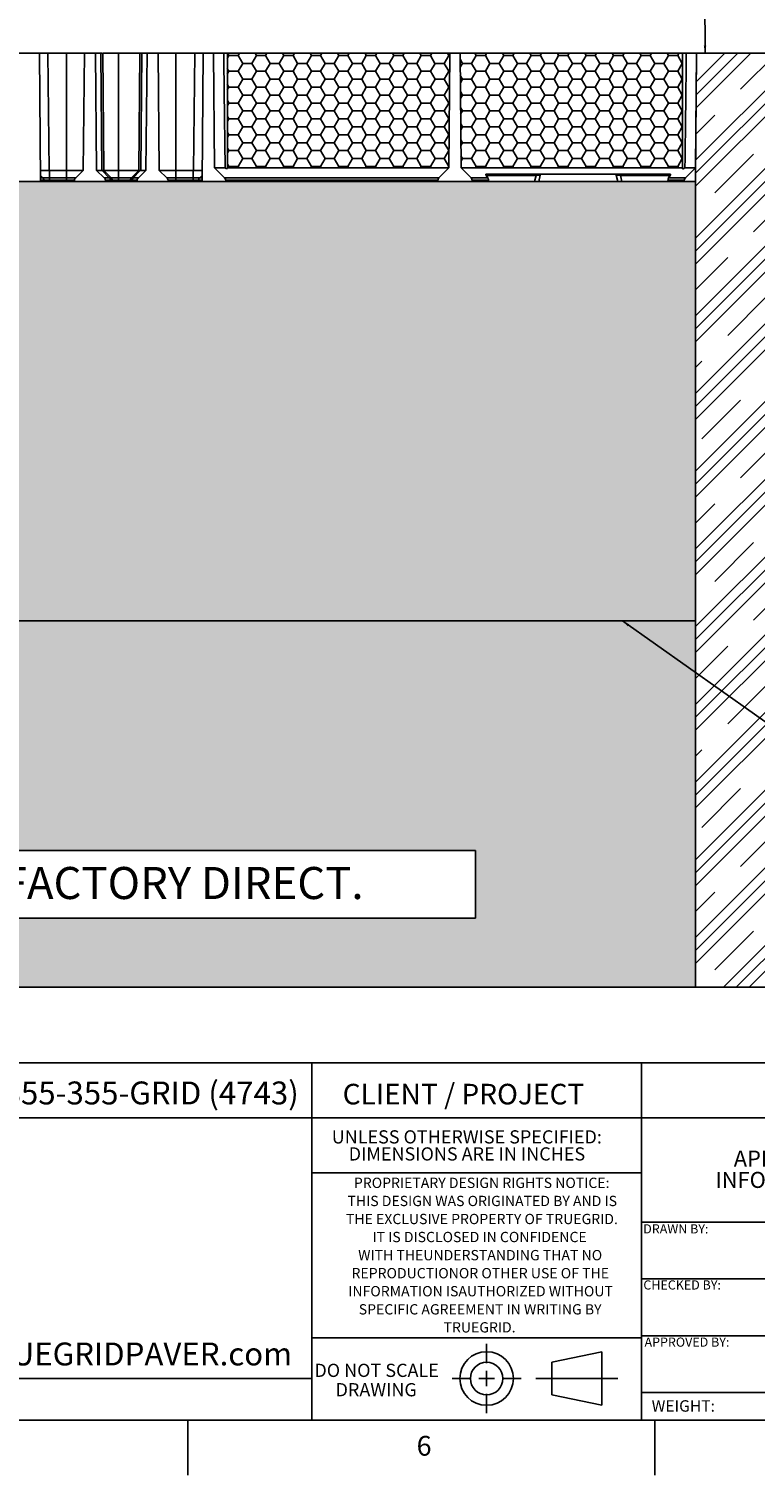
# Paper-space layout 'Layout1' of a CAD drawing. Extents: x 0 to 34, y 0 to 22.
# Drawn here: x 19.8 to 26.4, y 0 to 13.2 of the extents above; entities that cross this region are included whole.
import ezdxf

# ---------------------------------------------------------------- set-up
doc = ezdxf.new("R2010")
doc.units = 0
doc.header["$MEASUREMENT"] = 0
doc.layers.get('0').update_dxf_attribs({"linetype": 'CONTINUOUS'})
doc.layers.add('FORMAT', color=7, linetype='CONTINUOUS')
doc.styles.add('SLDTEXTSTYLE0', font='TXT', dxfattribs={"width": 0.605})
doc.styles.add('SLDTEXTSTYLE1', font='TXT', dxfattribs={"width": 0.484})
doc.styles.add('SLDTEXTSTYLE2', font='TXT', dxfattribs={"width": 0.56})
doc.dimstyles.new('SLDDIMSTYLE3', dxfattribs={"dimtxt": 0.18, "dimasz": 0.068447, "dimexe": 0, "dimexo": 0.0625, "dimgap": 0, "dimtad": 0, "dimtih": 1, "dimtoh": 1, "dimdec": 0, "dimrnd": 1e-09, "dimzin": 0, "dimtxsty": 'STANDARD', "dimblk1": 'DOT', "dimblk2": 'DOT', "dimsah": 1, "dimcen": 0.09, "dimazin": 3, "dimtfac": 0.068447, "dimtdec": 0, "dimtofl": 0, "dimtmove": 0, "dimatfit": 3, "dimtolj": 1, "dimtzin": 0})

# ---------------------------------------------------------------- blocks, each defined once
blk = doc.blocks.new('SW_NOTE_2')
at = {"layer": 'FORMAT', "color": 0, "char_height": 0.12, "attachment_point": 2, "style": 'SLDTEXTSTYLE1'}
for s, insert in [('UNLESS OTHERWISE SPECIFIED:', (1.063, 0.155)), ('DIMENSIONS ARE IN INCHES', (1.064, 0))]:
    blk.add_mtext(s, dxfattribs=dict(at, insert=insert))
blk = doc.blocks.new('SW_NOTE_3')
at = {"layer": 'FORMAT', "color": 0, "attachment_point": 2, "style": 'SLDTEXTSTYLE1'}
for s, insert, char_height in [('APPROVAL', (0.428, 0.188), 0.1458), ('INFORMATION', (0.434, -0.006), 0.14583)]:
    blk.add_mtext(s, dxfattribs=dict(at, insert=insert, char_height=char_height))
blk = doc.blocks.new('SW_NOTE_4')
at = {"layer": 'FORMAT', "color": 0, "attachment_point": 2, "style": 'SLDTEXTSTYLE0'}
for s, insert, char_height in [('PROPRIETARY DESIGN RIGHTS NOTICE:', (1.257, 0.121), 0.09375), ('THIS DESIGN WAS ORIGINATED BY AND IS', (1.262, -0.044), 0.09375), ('THE EXCLUSIVE PROPERTY OF TRUEGRID.', (1.259, -0.208), 0.09375), ('IT IS DISCLOSED IN CONFIDENCE', (1.238, -0.372), 0.09375), ('WITH THEUNDERSTANDING THAT NO', (1.243, -0.537), 0.09375), ('REPRODUCTIONOR OTHER USE OF THE', (1.244, -0.701), 0.09375), ('INFORMATION ISAUTHORIZED WITHOUT', (1.247, -0.865), 0.09375), ('SPECIFIC AGREEMENT IN WRITING BY', (1.243, -1.03), 0.09375), ('TRUEGRID.', (1.238, -1.194), 0.0937)]:
    blk.add_mtext(s, dxfattribs=dict(at, insert=insert, char_height=char_height))
blk = doc.blocks.new('_DOT')
at = {"color": 0, "linetype": 'BYBLOCK'}
blk.add_line((-0.5, 0), (-1, 0), dxfattribs=at)
at = {"color": 0, "linetype": 'BYBLOCK', "const_width": 0.5}
blk.add_lwpolyline([(-0.25, 0, 1), (0.25, 0, 1)], format="xyb", close=True, dxfattribs=at)

psp = doc.layouts.get("Layout1")

# ---------------------------------------------------------------- hatches: boundary and pattern name
at = {"layer": 'FORMAT'}
h = psp.add_hatch(dxfattribs=at)
h.set_pattern_fill('HONEY', scale=0.666667, style=0)
edge = h.paths.add_edge_path(flags=0)
edge.add_line((21.6118, 11.8942), (23.6271, 11.8942))
edge.add_line((23.6271, 11.8942), (23.6362, 12.9386))
edge.add_line((23.6362, 12.9386), (21.6091, 12.9386))
edge.add_spline(control_points=[(21.6091, 12.9386), (21.6098, 12.7645), (21.6104, 12.5905), (21.6109, 12.4164), (21.6111, 12.3294), (21.6113, 12.2424), (21.6115, 12.1553), (21.6117, 12.0683), (21.6118, 11.9813), (21.6118, 11.8942)], knot_values=[0, 0, 0, 0, 0.0198929, 0.0198929, 0.0198929, 0.0298413, 0.0298413, 0.0298413, 0.0397897, 0.0397897, 0.0397897, 0.0397897], weights=[1, 1, 1, 1, 1, 1, 1, 1, 1, 1], degree=3, periodic=0)
h = psp.add_hatch(dxfattribs=at)
h.set_pattern_fill('HONEY', scale=0.666667, style=0)
edge = h.paths.add_edge_path(flags=0)
edge.add_line((25.7542, 12.9386), (23.7282, 12.9386))
edge.add_line((23.7282, 12.9386), (23.7373, 11.8942))
edge.add_line((23.7373, 11.8942), (25.751, 11.8942))
edge.add_spline(control_points=[(25.751, 11.8942), (25.7513, 12.0683), (25.7517, 12.2423), (25.7523, 12.4163), (25.7526, 12.5034), (25.7529, 12.5904), (25.7532, 12.6775), (25.7535, 12.7645), (25.7539, 12.8515), (25.7542, 12.9386)], knot_values=[0, 0, 0, 0, 0.0198932, 0.0198932, 0.0198932, 0.0298415, 0.0298415, 0.0298415, 0.0397897, 0.0397897, 0.0397897, 0.0397897], weights=[1, 1, 1, 1, 1, 1, 1, 1, 1, 1], degree=3, periodic=0)
h = psp.add_hatch(dxfattribs=at)
h.set_pattern_fill('CLAY', scale=2.66667, angle=45, style=0)
h.paths.add_polyline_path([(28.1362, 7.1534), (27.8315, 4.4391), (25.8696, 4.4391), (25.8696, 7.7725), (25.8696, 11.7725), (25.8787, 12.9386), (28.5018, 12.9386), (28.2581, 10.901), (27.4354, 8.9662)], flags=0)
h = psp.add_hatch(dxfattribs=at)
h.set_pattern_fill('HONEY', color=256, scale=0.3333333, style=0)
h.paths.add_polyline_path([(25.8696, 7.7725), (25.8696, 11.7725), (4.5512, 11.7725), (4.5512, 7.7725)], flags=0)
h.paths.add_polyline_path([(12.9824, 10.4816), (19.1332, 10.4816), (19.1332, 9.3434), (12.9824, 9.3434)], flags=0)
h = psp.add_hatch(dxfattribs=at)
h.set_pattern_fill('EARTH', color=256, scale=0.666667, style=0)
h.paths.add_polyline_path([(4.5512, 4.4391), (25.8696, 4.4391), (25.8696, 7.7725), (4.5512, 7.7725)], flags=0)
h.paths.add_polyline_path([(6.4419, 5.6843), (23.8696, 5.6843), (23.8696, 5.0668), (6.4419, 5.0668)], flags=0)

# ---------------------------------------------------------------- linework, layer by layer
at = {"color": 7, "linetype": 'CONTINUOUS'}
for p, q in [((19.9003, 12.9386), (19.8052, 12.9386)), ((19.9002, 12.9386), (19.9002, 12.9396)), ((19.9104, 11.7725), (19.9002, 12.9386)), ((19.9895, 11.8715), (19.9771, 12.9386)), ((19.9771, 12.9386), (20.1484, 12.9386)), ((20.1484, 11.8715), (20.1484, 12.9386)), ((20.3096, 12.9386), (20.2999, 11.8714)), ((20.4109, 12.9386), (20.3096, 12.9386)), ((20.3229, 12.9386), (20.3229, 12.9388)), ((20.3229, 12.9388), (20.3229, 12.9388)), ((20.4206, 11.8718), (20.4109, 12.9386)), ((20.4109, 12.9386), (20.4598, 12.9386)), ((20.4598, 12.9386), (20.4686, 11.8718)), ((20.4859, 11.8715), (20.4766, 12.9387)), ((20.6192, 11.8718), (20.6192, 12.9386)), ((20.8143, 12.9387), (20.8049, 11.8715)), ((20.8311, 12.9386), (20.8222, 11.8718)), ((20.8311, 12.9386), (20.8799, 12.9386)), ((20.8799, 12.9386), (20.8702, 11.8718)), ((20.9813, 12.9386), (20.8799, 12.9386)), ((20.9679, 12.9388), (20.9679, 12.9386)), ((20.991, 11.8714), (20.9813, 12.9386)), ((21.1425, 12.9386), (21.1425, 11.8715)), ((21.1425, 12.9386), (21.3137, 12.9386)), ((21.3137, 12.9386), (21.3013, 11.8715)), ((21.3906, 12.9386), (21.3804, 11.7725)), ((21.3906, 12.9396), (21.3906, 12.9386)), ((21.4857, 12.9386), (21.3906, 12.9386)), ((21.4857, 12.9386), (21.4948, 11.8942)), ((21.6119, 11.8935), (21.6119, 12.9386)), ((23.6271, 11.8942), (23.6362, 12.9386)), ((23.7282, 12.9386), (23.6362, 12.9386)), ((23.7282, 12.9386), (23.7373, 11.8942)), ((25.7508, 12.9386), (25.7508, 11.8922)), ((25.8696, 11.8942), (25.8787, 12.9386)), ((25.9738, 12.9396), (25.9738, 12.9396)), ((19.9895, 11.8715), (19.9911, 11.8715)), ((19.9911, 11.8054), (19.9911, 11.8715)), ((19.9911, 11.8715), (20.1484, 11.8715)), ((20.2999, 11.8715), (20.1484, 11.8715)), ((20.1484, 11.8054), (20.1484, 11.8715)), ((20.2999, 11.8714), (20.2311, 11.8054)), ((20.4206, 11.8718), (20.4686, 11.8718)), ((20.4897, 11.8054), (20.4206, 11.8718)), ((20.5361, 11.8054), (20.4726, 11.8715)), ((20.4726, 11.8715), (20.4859, 11.8715)), ((20.6192, 11.8718), (20.4859, 11.8718)), ((20.552, 11.8054), (20.4859, 11.8715)), ((20.8049, 11.8718), (20.6192, 11.8718)), ((20.6192, 11.8718), (20.6192, 11.8054)), ((20.8049, 11.8715), (20.7389, 11.8054)), ((20.7547, 11.8054), (20.8182, 11.8715)), ((20.8702, 11.8718), (20.8011, 11.8054)), ((20.8049, 11.8715), (20.8182, 11.8715)), ((20.8222, 11.8718), (20.8702, 11.8718)), ((21.1425, 11.8715), (20.991, 11.8715)), ((21.0597, 11.8054), (20.991, 11.8714)), ((21.1425, 11.8715), (21.1425, 11.8054)), ((21.1425, 11.8715), (21.2997, 11.8715)), ((21.2997, 11.8054), (21.2997, 11.8715)), ((21.2997, 11.8715), (21.3013, 11.8715)), ((21.4948, 11.8942), (21.5855, 11.8035)), ((21.5909, 11.8942), (21.4948, 11.8942)), ((23.6271, 11.8942), (21.6118, 11.8942)), ((23.5364, 11.8035), (23.6271, 11.8942)), ((25.751, 11.8942), (23.7373, 11.8942)), ((23.7373, 11.8942), (23.828, 11.8035)), ((25.8696, 11.8942), (25.7743, 11.8942)), ((25.7789, 11.8035), (25.8696, 11.8942)), ((19.6927, 11.7725), (19.9104, 11.7725)), ((19.931, 11.805), (19.91, 11.8261)), ((19.9441, 11.7725), (19.9104, 11.7725)), ((19.9441, 11.7725), (19.9422, 11.7831)), ((19.9911, 11.783), (19.9911, 11.8054)), ((20.1484, 11.8054), (19.9911, 11.8054)), ((19.9911, 11.7725), (19.9911, 11.783)), ((20.1484, 11.783), (19.9911, 11.783)), ((20.1484, 11.7725), (19.9911, 11.7725)), ((20.1484, 11.783), (20.1484, 11.8054)), ((20.1484, 11.7725), (20.1484, 11.783)), ((20.2171, 11.7725), (20.1484, 11.7725)), ((20.219, 11.783), (20.2171, 11.7725)), ((20.2171, 11.7725), (20.5038, 11.7725)), ((20.5361, 11.8054), (20.4897, 11.8054)), ((20.5038, 11.7725), (20.5018, 11.783)), ((20.5473, 11.783), (20.5018, 11.783)), ((20.5491, 11.7725), (20.5038, 11.7725)), ((20.5491, 11.7725), (20.5473, 11.783)), ((20.5655, 11.7725), (20.5491, 11.7725)), ((20.5655, 11.7725), (20.5636, 11.783)), ((20.6192, 11.7725), (20.5655, 11.7725)), ((20.7253, 11.7725), (20.6192, 11.7725)), ((20.7272, 11.783), (20.7253, 11.7725)), ((20.7418, 11.7725), (20.7253, 11.7725)), ((20.7418, 11.7725), (20.7436, 11.783)), ((20.7871, 11.7725), (20.7418, 11.7725)), ((20.789, 11.783), (20.7436, 11.783)), ((20.8011, 11.8054), (20.7547, 11.8054)), ((20.789, 11.783), (20.7871, 11.7725)), ((20.7871, 11.7725), (21.0738, 11.7725)), ((21.0738, 11.7725), (21.0718, 11.783)), ((21.1425, 11.7725), (21.0738, 11.7725)), ((21.1425, 11.783), (21.1425, 11.8054)), ((21.2997, 11.8054), (21.1425, 11.8054)), ((21.1425, 11.783), (21.1425, 11.7725)), ((21.2997, 11.783), (21.1425, 11.783)), ((21.2997, 11.7725), (21.1425, 11.7725)), ((21.2997, 11.783), (21.2997, 11.8054)), ((21.2997, 11.7725), (21.2997, 11.783)), ((21.3486, 11.7831), (21.3468, 11.7725)), ((21.3804, 11.7725), (21.3468, 11.7725)), ((21.3809, 11.8261), (21.3598, 11.805)), ((21.3804, 11.7725), (21.5982, 11.7725)), ((23.5364, 11.8035), (21.5855, 11.8035)), ((21.5964, 11.7826), (21.5982, 11.7725)), ((21.5964, 11.7826), (23.5255, 11.7826)), ((23.5237, 11.7725), (21.5982, 11.7725)), ((23.5237, 11.7725), (23.5255, 11.7826)), ((23.5237, 11.7725), (23.8407, 11.7725)), ((23.9808, 11.8035), (23.828, 11.8035)), ((23.8389, 11.7826), (23.9867, 11.7826)), ((23.8389, 11.7826), (23.8407, 11.7725)), ((23.987, 11.7725), (23.8407, 11.7725)), ((24.4285, 11.8379), (23.9654, 11.8379)), ((23.966, 11.8272), (23.9808, 11.8035)), ((23.966, 11.8272), (24.4195, 11.8272)), ((24.4058, 11.7725), (23.987, 11.7725)), ((24.4195, 11.8272), (24.4058, 11.7725)), ((24.444, 11.7725), (24.4058, 11.7725)), ((24.444, 11.7725), (24.4579, 11.8281)), ((24.444, 11.7725), (25.1629, 11.7725)), ((25.1365, 11.8379), (24.4704, 11.8379)), ((25.149, 11.8281), (25.1629, 11.7725)), ((25.2011, 11.7725), (25.1629, 11.7725)), ((25.6415, 11.8379), (25.1784, 11.8379)), ((25.1874, 11.8272), (25.2011, 11.7725)), ((25.1874, 11.8272), (25.6409, 11.8272)), ((25.6199, 11.7725), (25.2011, 11.7725)), ((25.7662, 11.7725), (25.6199, 11.7725)), ((25.6202, 11.7826), (25.768, 11.7826)), ((25.6261, 11.8035), (25.6409, 11.8272)), ((25.7789, 11.8035), (25.6261, 11.8035)), ((25.7662, 11.7725), (25.768, 11.7826)), ((25.3797, 3.75), (32.9999, 3.75)), ((25.3797, 3.25), (33, 3.25)), ((23.9698, 1.0193), (23.9698, 1.1928)), ((24.5618, 1.0265), (25.0178, 1.1225)), ((25.0178, 1.1225), (25.0178, 0.6348)), ((23.9698, 0.8083), (23.9698, 0.949)), ((24.5618, 1.0265), (24.5618, 0.7307)), ((23.8291, 0.8786), (23.6556, 0.8786)), ((23.8994, 0.8786), (24.0401, 0.8786)), ((24.1104, 0.8786), (24.2839, 0.8786)), ((24.4167, 0.8786), (25.1628, 0.8786)), ((23.9698, 0.738), (23.9698, 0.5645)), ((25.0178, 0.6348), (24.5618, 0.7307)), ((25.3797, 0.75), (33, 0.75)), ((0.9997, 0.5), (32.9997, 0.5)), ((21.25, 0.5003), (21.25, 0)), ((25.5, 0.5003), (25.5, 0))]:
    psp.add_line(p, q, dxfattribs=at)
at = {"color": 8, "linetype": 'CONTINUOUS'}
for p, q in [((20.2311, 11.8054), (20.1484, 11.8054)), ((20.1484, 11.783), (20.219, 11.783)), ((20.552, 11.8054), (20.5361, 11.8054)), ((20.5636, 11.783), (20.5473, 11.783)), ((20.6192, 11.8054), (20.552, 11.8054)), ((20.5636, 11.783), (20.6192, 11.783)), ((20.6192, 11.783), (20.7272, 11.783)), ((20.7436, 11.783), (20.7272, 11.783)), ((20.7547, 11.8054), (20.7389, 11.8054)), ((21.1425, 11.8054), (21.0597, 11.8054)), ((21.0718, 11.783), (21.1425, 11.783))]:
    psp.add_line(p, q, dxfattribs=at)
at = {"color": 8, "linetype": 'CONTINUOUS', "flags": 128}
psp.add_lwpolyline([(20.7389, 11.8054), (20.7244, 11.8054), (20.69, 11.8054), (20.6547, 11.8054), (20.6192, 11.8054)], dxfattribs=at)
at = {"color": 7, "linetype": 'CONTINUOUS'}
for radius in [0.2438, 0.1479]:
    psp.add_circle((23.9698, 0.8786), radius, dxfattribs=at)
for centre, radius, start, end in [((20.5053, 11.776), 0.0426, 9.46639, 43.6696), ((20.5223, 11.7757), 0.042, 10, 45), ((20.7685, 11.7757), 0.042, 135, 170), ((20.7855, 11.776), 0.0426, 136.3304, 170.53361), ((21.5576, 11.7757), 0.0394, 10.0218, 45), ((23.5642, 11.7757), 0.0394, 135, 169.9782), ((23.8001, 11.7757), 0.0394, 10, 45), ((24.4302, 11.8273), 0.0107, 99.41606, 180.34246), ((25.1767, 11.8273), 0.0107, 359.65754, 80.58394), ((25.8067, 11.7757), 0.0394, 135, 170)]:
    psp.add_arc(centre, radius, start, end, dxfattribs=at)
for centre, major_axis, start_param, end_param in [((20.262, 11.7757), (-0.0437, 0), 5.4977852, 6.1086537), ((20.4588, 11.7757), (0.0437, 0), 0.1745329, 0.7853982), ((20.832, 11.7757), (-0.0437, 0), 5.4977871, 6.1086524), ((21.0288, 11.7757), (0.0437, 0), 0.1745329, 0.7853982)]:
    psp.add_ellipse(centre, major_axis=major_axis, ratio=0.9606143, start_param=start_param, end_param=end_param, dxfattribs=at)
for points, knots in [([(19.7131, 12.9386), (19.7153, 12.9386), (19.7199, 12.9386), (19.7264, 12.9386), (19.7327, 12.9386), (19.7387, 12.9386), (19.7445, 12.9386), (19.75, 12.9386), (19.7553, 12.9386), (19.7603, 12.9386), (19.765, 12.9386), (19.7695, 12.9386), (19.7737, 12.9386), (19.7777, 12.9386), (19.7883, 12.9386), (19.8012, 12.9386), (19.8052, 12.9386), (19.8052, 12.9386), (19.8052, 12.9386)], [0, 0, 0, 0, 0.0381295, 0.0762061, 0.1142393, 0.1522386, 0.1902136, 0.2281739, 0.266129, 0.3040886, 0.3420622, 0.3800595, 0.41809, 0.4561632, 0.4942887, 0.7467849, 0.9993118, 1, 1, 1, 1]), ([(19.9027, 12.9386), (19.9077, 12.9386), (19.9211, 12.9386), (19.9466, 12.9386), (19.9669, 12.9386), (19.9771, 12.9386)], [0, 0, 0, 0, 0.2333144, 0.6159278, 1, 1, 1, 1]), ([(20.1484, 12.9386), (20.151, 12.9386), (20.1562, 12.9386), (20.164, 12.9386), (20.1718, 12.9386), (20.1796, 12.9386), (20.1873, 12.9386), (20.1975, 12.9386), (20.2102, 12.9386), (20.2252, 12.9386), (20.2348, 12.9386), (20.2397, 12.9386)], [0, 0, 0, 0, 0.0835199, 0.1668397, 0.2500551, 0.3332622, 0.416557, 0.5000354, 0.6667173, 0.8331158, 1, 1, 1, 1]), ([(20.2599, 12.9386), (20.2713, 12.9386), (20.2885, 12.9386), (20.3025, 12.9386), (20.3072, 12.9386)], [0, 0, 0, 0, 0.6634415, 1, 1, 1, 1]), ([(20.4598, 12.9386), (20.465, 12.9386), (20.4748, 12.9386), (20.4756, 12.9386), (20.476, 12.9386)], [0, 0, 0, 0, 0.5354352, 1, 1, 1, 1]), ([(20.4793, 12.9386), (20.4909, 12.9386), (20.5181, 12.9386), (20.5655, 12.9386), (20.6013, 12.9386), (20.6192, 12.9386)], [0, 0, 0, 0, 0.2697607, 0.6348803, 1, 1, 1, 1]), ([(20.6192, 12.9386), (20.6395, 12.9386), (20.68, 12.9386), (20.7396, 12.9386), (20.7841, 12.9386), (20.8063, 12.9386), (20.8116, 12.9386)], [0, 0, 0, 0, 0.3019232, 0.6038464, 0.9057696, 1, 1, 1, 1]), ([(20.8148, 12.9386), (20.8152, 12.9386), (20.816, 12.9386), (20.8258, 12.9386), (20.8311, 12.9386)], [0, 0, 0, 0, 0.4645648, 1, 1, 1, 1]), ([(20.9837, 12.9386), (20.9884, 12.9386), (21.0024, 12.9386), (21.0195, 12.9386), (21.0309, 12.9386)], [0, 0, 0, 0, 0.3365544, 1, 1, 1, 1]), ([(21.0512, 12.9386), (21.0536, 12.9386), (21.0584, 12.9386), (21.0657, 12.9386), (21.0732, 12.9386), (21.0806, 12.9386), (21.0882, 12.9386), (21.0984, 12.9386), (21.1112, 12.9386), (21.1268, 12.9386), (21.1372, 12.9386), (21.1425, 12.9386)], [0, 0, 0, 0, 0.0835199, 0.1668397, 0.2500551, 0.3332622, 0.416557, 0.5000354, 0.6667173, 0.8331158, 1, 1, 1, 1]), ([(21.3137, 12.9386), (21.3239, 12.9386), (21.3442, 12.9386), (21.3697, 12.9386), (21.3831, 12.9386), (21.3882, 12.9386)], [0, 0, 0, 0, 0.3840688, 0.76667883, 1, 1, 1, 1]), ([(21.4857, 12.9386), (21.4857, 12.9386), (21.4857, 12.9386), (21.4897, 12.9386), (21.5033, 12.9386), (21.5164, 12.9386), (21.5244, 12.9386), (21.5333, 12.9386), (21.543, 12.9386), (21.5537, 12.9386), (21.5652, 12.9386), (21.5736, 12.9386), (21.5778, 12.9386)], [0, 0, 0, 0, 0.0006882, 0.2531875, 0.5057176, 0.5764718, 0.6470763, 0.7175924, 0.7880814, 0.8586047, 0.9292239, 1, 1, 1, 1]), ([(21.5778, 12.9386), (21.5787, 12.856), (21.5805, 12.6972), (21.5833, 12.4689), (21.5859, 12.26), (21.5884, 12.0706), (21.5901, 11.9509), (21.5909, 11.8942)], [0, 0, 0, 0, 0.2372943, 0.4559412, 0.6559409, 0.8372938, 1, 1, 1, 1]), ([(21.5778, 12.9386), (21.5838, 12.9386), (21.596, 12.9386), (21.6075, 12.9386), (21.6127, 12.9386), (21.6115, 12.9386), (21.6114, 12.9386)], [0, 0, 0, 0, 0.3171264, 0.6342527, 0.9513791, 1, 1, 1, 1]), ([(21.6119, 12.9386), (21.6318, 12.9386), (21.6725, 12.9386), (21.7494, 12.9386), (21.8374, 12.9386), (21.9357, 12.9386), (22.0424, 12.9386), (22.1562, 12.9386), (22.2756, 12.9386), (22.3988, 12.9386), (22.5243, 12.9386), (22.6502, 12.9386), (22.775, 12.9386), (22.8968, 12.9386), (23.014, 12.9386), (23.1251, 12.9386), (23.2284, 12.9386), (23.3226, 12.9386), (23.4064, 12.9386), (23.4786, 12.9386), (23.5383, 12.9386), (23.5847, 12.9386), (23.6168, 12.9386), (23.6337, 12.9386), (23.6354, 12.9386), (23.6362, 12.9386)], [0, 0, 0, 0, 0.042225, 0.0863252, 0.1304254, 0.1745256, 0.2186259, 0.2627261, 0.3068263, 0.3509265, 0.3950267, 0.439127, 0.4832272, 0.5273274, 0.5714276, 0.6155278, 0.6596281, 0.7037283, 0.7478285, 0.7919287, 0.8360289, 0.8801292, 0.9242294, 0.9683296, 1, 1, 1, 1]), ([(23.7282, 12.9386), (23.7289, 12.9386), (23.7307, 12.9386), (23.7475, 12.9386), (23.7796, 12.9386), (23.8259, 12.9386), (23.8855, 12.9386), (23.9576, 12.9386), (24.0413, 12.9386), (24.1354, 12.9386), (24.2386, 12.9386), (24.3495, 12.9386), (24.4666, 12.9386), (24.5883, 12.9386), (24.7129, 12.9386), (24.8388, 12.9386), (24.9642, 12.9386), (25.0873, 12.9386), (25.2067, 12.9386), (25.3205, 12.9386), (25.4272, 12.9386), (25.5255, 12.9386), (25.6137, 12.9386), (25.6905, 12.9386), (25.731, 12.9386), (25.7508, 12.9386)], [0, 0, 0, 0, 0.03166888, 0.07579074, 0.11991259, 0.16403445, 0.2081563, 0.25227815, 0.29640001, 0.34052186, 0.38464372, 0.42876557, 0.47288743, 0.51700928, 0.56113113, 0.60525299, 0.64937484, 0.6934967, 0.73761855, 0.7817404, 0.82586226, 0.86998411, 0.91410597, 0.95822782, 1, 1, 1, 1]), ([(25.7509, 12.9386), (25.7509, 12.9386), (25.7506, 12.9386), (25.7521, 12.9386), (25.7555, 12.9386), (25.7611, 12.9386), (25.7684, 12.9386), (25.777, 12.9386), (25.7836, 12.9386), (25.7869, 12.9386)], [0, 0, 0, 0, 0.0317849, 0.1931541, 0.3545233, 0.5158924, 0.6772616, 0.8386308, 1, 1, 1, 1]), ([(25.7743, 11.8942), (25.7749, 11.9423), (25.7763, 12.0425), (25.7782, 12.1988), (25.7803, 12.3669), (25.7825, 12.5469), (25.7847, 12.7388), (25.7861, 12.8706), (25.7869, 12.9386)], [0, 0, 0, 0, 0.1382455, 0.2878593, 0.4488415, 0.6211924, 0.8049118, 1, 1, 1, 1]), ([(25.7869, 12.9386), (25.7892, 12.9386), (25.7937, 12.9386), (25.8002, 12.9386), (25.8065, 12.9386), (25.8125, 12.9386), (25.8182, 12.9386), (25.8237, 12.9386), (25.829, 12.9386), (25.834, 12.9386), (25.8387, 12.9386), (25.8431, 12.9386), (25.8474, 12.9386), (25.8513, 12.9386), (25.8619, 12.9386), (25.8747, 12.9386), (25.8787, 12.9386), (25.8787, 12.9386), (25.8787, 12.9386)], [0, 0, 0, 0, 0.0381311, 0.0762095, 0.1142446, 0.1522459, 0.190223, 0.2281854, 0.2661426, 0.3041044, 0.3420801, 0.3800794, 0.4181117, 0.4561867, 0.4943138, 0.7468052, 0.9993273, 1, 1, 1, 1]), ([(19.9095, 11.8723), (19.9165, 11.8722), (19.9311, 11.8721), (19.9585, 11.8719), (19.9787, 11.8716), (19.9895, 11.8715)], [0, 0, 0, 0, 0.29454446, 0.62346513, 1, 1, 1, 1]), ([(20.4686, 11.8718), (20.4693, 11.8717), (20.4707, 11.8715), (20.472, 11.8715), (20.4726, 11.8715)], [0, 0, 0, 0, 0.5001324, 1, 1, 1, 1]), ([(20.8182, 11.8715), (20.8189, 11.8715), (20.8201, 11.8715), (20.8215, 11.8717), (20.8222, 11.8718)], [0, 0, 0, 0, 0.4998676, 1, 1, 1, 1]), ([(21.3013, 11.8715), (21.3121, 11.8716), (21.3324, 11.8719), (21.3598, 11.8721), (21.3744, 11.8722), (21.3813, 11.8723)], [0, 0, 0, 0, 0.3758833, 0.7056017, 1, 1, 1, 1]), ([(21.5909, 11.8942), (21.5917, 11.8937), (21.5934, 11.8927), (21.5958, 11.8914), (21.598, 11.8904), (21.6001, 11.8895), (21.602, 11.8888), (21.6038, 11.8883), (21.6054, 11.888), (21.6073, 11.8879), (21.6093, 11.8882), (21.6109, 11.8894), (21.6119, 11.8914), (21.6119, 11.8932), (21.6118, 11.8942)], [0, 0, 0, 0, 0.0674632, 0.13313, 0.1971727, 0.2597769, 0.3211414, 0.3814773, 0.4410064, 0.4999599, 0.618205, 0.7398275, 0.8665766, 1, 1, 1, 1]), ([(25.7512, 11.8922), (25.7512, 11.8907), (25.7511, 11.8874), (25.7554, 11.8858), (25.7634, 11.8877), (25.7705, 11.892), (25.7743, 11.8942)], [0, 0, 0, 0, 0.187435, 0.4484613, 0.7108602, 1, 1, 1, 1]), ([(19.9423, 11.7829), (19.9413, 11.7871), (19.9391, 11.7956), (19.9334, 11.8022), (19.9306, 11.8055)], [0, 0, 0, 0, 0.5000099, 1, 1, 1, 1]), ([(19.9911, 11.7725), (19.9855, 11.7725), (19.9742, 11.7725), (19.9583, 11.7725), (19.9508, 11.7725), (19.947, 11.7725)], [0, 0, 0, 0, 0.3218437, 0.6503056, 1, 1, 1, 1]), ([(20.6192, 11.8054), (20.6192, 11.8046), (20.6192, 11.8032), (20.6192, 11.8008), (20.6192, 11.7983), (20.6192, 11.7958), (20.6192, 11.7932), (20.6192, 11.7907), (20.6192, 11.7881), (20.6192, 11.7856), (20.6192, 11.7839), (20.6192, 11.783)], [0, 0, 0, 0, 0.121808, 0.240931, 0.3573738, 0.4711409, 0.582237, 0.6906665, 0.7964338, 0.8995434, 1, 1, 1, 1]), ([(21.3429, 11.7725), (21.3403, 11.7725), (21.3346, 11.7725), (21.3203, 11.7725), (21.3079, 11.7725), (21.3007, 11.7725), (21.2997, 11.7725)], [0, 0, 0, 0, 0.2591287, 0.5835695, 0.9406277, 1, 1, 1, 1]), ([(21.3603, 11.8055), (21.3574, 11.8022), (21.3517, 11.7956), (21.3496, 11.7871), (21.3485, 11.7829)], [0, 0, 0, 0, 0.4999901, 1, 1, 1, 1]), ([(23.9654, 11.8379), (23.9652, 11.8379), (23.9647, 11.8378), (23.9642, 11.8376), (23.9637, 11.8373), (23.9632, 11.8368), (23.9629, 11.8359), (23.9629, 11.8341), (23.9635, 11.8318), (23.9647, 11.8293), (23.9655, 11.828), (23.966, 11.8272)], [0, 0, 0, 0, 0.05612932, 0.11377265, 0.17334034, 0.23520445, 0.3497535, 0.48083001, 0.74055621, 0.8458569, 1, 1, 1, 1]), ([(23.9867, 11.7826), (23.9866, 11.7835), (23.9865, 11.7857), (23.9861, 11.789), (23.9854, 11.7925), (23.9843, 11.7962), (23.9828, 11.8), (23.9815, 11.8023), (23.9808, 11.8035)], [0, 0, 0, 0, 0.12567191, 0.26770891, 0.42613732, 0.60098009, 0.79225967, 1, 1, 1, 1]), ([(24.4195, 11.8272), (24.4208, 11.8272), (24.4235, 11.8273), (24.4272, 11.8274), (24.4308, 11.8275), (24.4341, 11.8276), (24.4373, 11.8276), (24.4402, 11.8277), (24.443, 11.8278), (24.4455, 11.8278), (24.4478, 11.8279), (24.4503, 11.8279), (24.454, 11.828), (24.4566, 11.8281), (24.4577, 11.8281), (24.4578, 11.8281), (24.4579, 11.8281)], [0, 0, 0, 0, 0.0560567, 0.1119728, 0.1677655, 0.2234487, 0.2790334, 0.3345286, 0.3899412, 0.4452771, 0.5005411, 0.555738, 0.6431049, 0.8506765, 0.9253243, 1, 1, 1, 1]), ([(24.4704, 11.8379), (24.4704, 11.8379), (24.4703, 11.8379), (24.47, 11.8379), (24.4687, 11.8379), (24.4646, 11.8379), (24.4568, 11.8379), (24.4498, 11.8379), (24.4435, 11.8379), (24.4364, 11.8379), (24.4311, 11.8379), (24.4285, 11.8379)], [0, 0, 0, 0, 0.0498487, 0.0996791, 0.1495084, 0.410701, 0.5888413, 0.691259, 0.7938857, 0.896772, 1, 1, 1, 1]), ([(24.4704, 11.8379), (24.4677, 11.8379), (24.4648, 11.837), (24.4601, 11.8333), (24.4585, 11.8307), (24.4579, 11.8281)], [0, 0, 0, 0, 0.5, 0.5, 1, 1, 1, 1]), ([(25.149, 11.8281), (25.1484, 11.8307), (25.1468, 11.8333), (25.1421, 11.837), (25.1391, 11.8379), (25.1365, 11.8379)], [0, 0, 0, 0, 0.5, 0.5, 1, 1, 1, 1]), ([(25.1784, 11.8379), (25.1773, 11.8379), (25.1747, 11.8379), (25.1703, 11.8379), (25.165, 11.8379), (25.1581, 11.8379), (25.1511, 11.8379), (25.1454, 11.8379), (25.1405, 11.8379), (25.1378, 11.8379), (25.1366, 11.8379), (25.1365, 11.8379), (25.1365, 11.8379)], [0, 0, 0, 0, 0.0417072, 0.1006665, 0.1767844, 0.2699729, 0.4234025, 0.5552877, 0.6601231, 0.8505478, 0.9252621, 1, 1, 1, 1]), ([(25.149, 11.8281), (25.149, 11.8281), (25.1491, 11.8281), (25.1494, 11.8281), (25.1501, 11.8281), (25.1516, 11.828), (25.1542, 11.828), (25.1577, 11.8279), (25.1621, 11.8278), (25.1672, 11.8277), (25.1732, 11.8276), (25.1799, 11.8274), (25.1849, 11.8273), (25.1874, 11.8272)], [0, 0, 0, 0, 0.0497896, 0.0995596, 0.149326, 0.2548458, 0.3604994, 0.4663486, 0.5724348, 0.6787926, 0.7854619, 0.8925014, 1, 1, 1, 1]), ([(25.6261, 11.8035), (25.6256, 11.8027), (25.6247, 11.8012), (25.6235, 11.7986), (25.6226, 11.7961), (25.6218, 11.7936), (25.6212, 11.7912), (25.6208, 11.7889), (25.6205, 11.7867), (25.6203, 11.7846), (25.6202, 11.7832), (25.6202, 11.7826)], [0, 0, 0, 0, 0.1403388, 0.2733526, 0.3990497, 0.5174377, 0.6285238, 0.7323154, 0.8288197, 0.9180449, 1, 1, 1, 1]), ([(25.6409, 11.8272), (25.6413, 11.8278), (25.642, 11.8291), (25.6428, 11.8307), (25.6434, 11.832), (25.6437, 11.8331), (25.6439, 11.834), (25.6441, 11.835), (25.6441, 11.836), (25.6437, 11.837), (25.6428, 11.8377), (25.6419, 11.8378), (25.6415, 11.8379)], [0, 0, 0, 0, 0.1235158, 0.2336936, 0.3305395, 0.4140642, 0.4842865, 0.5412405, 0.6657509, 0.7751198, 0.8871041, 1, 1, 1, 1])]:
    psp.add_open_spline(points, degree=3, knots=knots, dxfattribs=at)
for points in [[(20.2599, 12.9386), (20.2526, 12.9386), (20.2456, 12.9386), (20.2397, 12.9386)], [(21.0512, 12.9386), (21.0453, 12.9386), (21.0383, 12.9386), (21.0309, 12.9386)], [(20.6192, 11.783), (20.6192, 11.7795), (20.6192, 11.776), (20.6192, 11.7725)], [(23.987, 11.7725), (23.9869, 11.7758), (23.9868, 11.7792), (23.9867, 11.7826)], [(25.6202, 11.7826), (25.6201, 11.7792), (25.62, 11.7758), (25.6199, 11.7725)]]:
    psp.add_open_spline(points, degree=3, dxfattribs=at)
at = {"color": 8, "linetype": 'CONTINUOUS'}
for points, knots in [([(19.9101, 11.8054), (19.9149, 11.8054), (19.9253, 11.8054), (19.9313, 11.8054), (19.9302, 11.8054), (19.9301, 11.8054)], [0, 0, 0, 0, 0.4281396, 0.9287212, 1, 1, 1, 1]), ([(19.9393, 11.783), (19.941, 11.783), (19.9445, 11.783), (19.9347, 11.783), (19.9225, 11.783), (19.9119, 11.783), (19.9103, 11.783)], [0, 0, 0, 0, 0.3157958, 0.6315908, 0.9473849, 1, 1, 1, 1]), ([(19.9911, 11.8054), (19.986, 11.8054), (19.9758, 11.8055), (19.9603, 11.8055), (19.9493, 11.8055), (19.9413, 11.8054), (19.9348, 11.8054), (19.9322, 11.8054), (19.9306, 11.8055)], [0, 0, 0, 0, 0.19177204, 0.38640485, 0.61646414, 0.6894274, 0.81139862, 1, 1, 1, 1]), ([(19.9911, 11.783), (19.987, 11.783), (19.9787, 11.783), (19.9672, 11.7831), (19.9582, 11.7832), (19.9522, 11.783), (19.9466, 11.783), (19.944, 11.783), (19.9422, 11.7831)], [0, 0, 0, 0, 0.1988935, 0.4022474, 0.5902223, 0.7110791, 0.7937909, 1, 1, 1, 1]), ([(21.3602, 11.8055), (21.3602, 11.8055), (21.3587, 11.8054), (21.353, 11.8054), (21.3426, 11.8054), (21.3296, 11.8055), (21.315, 11.8054), (21.3048, 11.8054), (21.2997, 11.8054)], [0, 0, 0, 0, 0.004871, 0.2016217, 0.3982912, 0.6005851, 0.8022943, 1, 1, 1, 1]), ([(21.3491, 11.7831), (21.3474, 11.7831), (21.3437, 11.783), (21.335, 11.7831), (21.3243, 11.7832), (21.3123, 11.7831), (21.3039, 11.783), (21.2997, 11.783)], [0, 0, 0, 0, 0.1887206, 0.3885862, 0.5940602, 0.7994706, 1, 1, 1, 1]), ([(21.3805, 11.783), (21.379, 11.783), (21.3683, 11.783), (21.3561, 11.783), (21.3463, 11.783), (21.3498, 11.783), (21.3516, 11.783)], [0, 0, 0, 0, 0.052615, 0.3684092, 0.6842042, 1, 1, 1, 1]), ([(21.3807, 11.8054), (21.3759, 11.8054), (21.3655, 11.8054), (21.3595, 11.8054), (21.3606, 11.8054), (21.3607, 11.8054)], [0, 0, 0, 0, 0.4281395, 0.9287213, 1, 1, 1, 1])]:
    psp.add_open_spline(points, degree=3, knots=knots, dxfattribs=at)
at = {"layer": 'FORMAT'}
for p, q in [((25.8787, 12.9386), (25.8696, 11.7725)), ((25.8696, 11.7725), (23.9607, 11.7725)), ((4.5512, 7.7725), (25.8696, 7.7725)), ((6.4419, 5.6843), (23.8696, 5.6843)), ((23.8696, 5.6843), (23.8696, 5.0668)), ((6.4419, 5.0668), (23.8696, 5.0668)), ((22.3797, 1.25), (22.3797, 0.5))]:
    psp.add_line(p, q, dxfattribs=at)
at = {"layer": 'FORMAT', "color": 8}
for p, q in [((25.8787, 12.9386), (28.5018, 12.9386)), ((27.8315, 4.4391), (25.8696, 4.4391))]:
    psp.add_line(p, q, dxfattribs=at)
at = {"layer": 'FORMAT', "color": 7}
for p, q in [((4.5512, 11.7725), (25.8696, 11.7725)), ((25.8696, 11.7725), (25.8696, 7.7725)), ((25.8696, 4.4391), (25.8696, 7.7725)), ((4.5512, 4.4391), (25.8696, 4.4391)), ((22.3797, 3.75), (18.9808, 3.75)), ((22.3797, 3.75), (25.3797, 3.75)), ((22.3797, 3.75), (22.3797, 3.25)), ((25.3797, 3.75), (25.3797, 0.5)), ((25.3797, 3.75), (25.3797, 3.25)), ((22.3797, 3.25), (18.9808, 3.25)), ((22.3797, 3.25), (25.3797, 3.25)), ((22.3797, 3.25), (25.3797, 3.25)), ((22.3797, 3.25), (22.3797, 3)), ((25.3797, 3.25), (25.3797, 3)), ((22.3797, 3), (22.3797, 2.75)), ((22.3797, 2.75), (22.3797, 3)), ((25.3797, 3), (25.3797, 2.75)), ((22.3797, 2.75), (25.3797, 2.75)), ((22.3797, 2.75), (22.3797, 1.25)), ((22.3797, 2.75), (25.3797, 2.75)), ((22.3797, 2.5), (22.3797, 2.75)), ((25.3797, 2.75), (25.3797, 1.25)), ((22.3797, 2.25), (22.3797, 2.5)), ((22.3797, 2), (22.3797, 2.25)), ((25.3797, 2.3), (27.8797, 2.3)), ((22.3797, 1.75), (22.3797, 2)), ((25.3797, 1.786), (27.8797, 1.786)), ((22.3797, 1.25), (25.3797, 1.25)), ((22.3797, 1.25), (25.3797, 1.25)), ((25.3797, 1.266), (27.8797, 1.266)), ((25.3797, 1.25), (25.3797, 0.5)), ((0.9997, 0.88), (22.3797, 0.88)), ((22.3797, 0.5), (21.3412, 0.5)), ((22.3797, 0.5), (25.3797, 0.5))]:
    psp.add_line(p, q, dxfattribs=at)

# ---------------------------------------------------------------- block references
at = {"layer": 'FORMAT'}
for name, p in [('SW_NOTE_2', (22.7265, 2.9825)), ('SW_NOTE_4', (22.668, 2.5852))]:
    psp.add_blockref(name, p, dxfattribs=at)
at = {"layer": 'FORMAT', "color": 7}
psp.add_blockref('SW_NOTE_3', (26.2855, 2.7649), dxfattribs=at)

# ---------------------------------------------------------------- texts
at = {"layer": 'FORMAT'}
for s, insert, char_height, attachment_point, style in [('FOR PRICING OR ORDERING: CALL 1-855-355-GRID (4743).   IN STOCK.   FACTORY DIRECT.', (6.5775, 5.5335), 0.291667, 1, 'SLDTEXTSTYLE0'), ('1-855-355-GRID (4743)', (19.3185, 3.5813), 0.208333, 1, 'SLDTEXTSTYLE0'), ('CLIENT / PROJECT', (22.6598, 3.5603), 0.1875, 1, 'SLDTEXTSTYLE0'), ('DRAWN BY:', (25.3945, 2.2821), 0.08333, 1, 'SLDTEXTSTYLE1'), ('CHECKED BY:', (25.396, 1.7719), 0.083333, 1, 'SLDTEXTSTYLE1'), ('TRUEGRIDPAVER.com', (19.2979, 1.2061), 0.208333, 1, 'SLDTEXTSTYLE0'), ('APPROVED BY:', (25.4065, 1.2516), 0.083333, 1, 'SLDTEXTSTYLE1'), ('DO NOT SCALE', (22.9689, 1.013), 0.12, 2, 'SLDTEXTSTYLE1'), ('DRAWING', (22.9648, 0.8366), 0.12, 2, 'SLDTEXTSTYLE1'), ('WEIGHT:', (25.4714, 0.6812), 0.10417, 1, 'SLDTEXTSTYLE1'), ('6', (23.3327, 0.3565), 0.18, 1, 'SLDTEXTSTYLE2')]:
    psp.add_mtext(s, dxfattribs=dict(at, insert=insert, char_height=char_height, attachment_point=attachment_point, style=style))

# ---------------------------------------------------------------- leaders
at = {"layer": 'FORMAT', "color": 7}
for points in [[(25.9573, 12.9386), (25.9511, 13.9954), (26.2011, 13.9954)], [(25.2048, 7.7725), (28.2564, 5.6163), (28.5064, 5.6163)]]:
    psp.add_leader(points, dimstyle='SLDDIMSTYLE3', dxfattribs=at)

doc.saveas('drawing.dxf')
